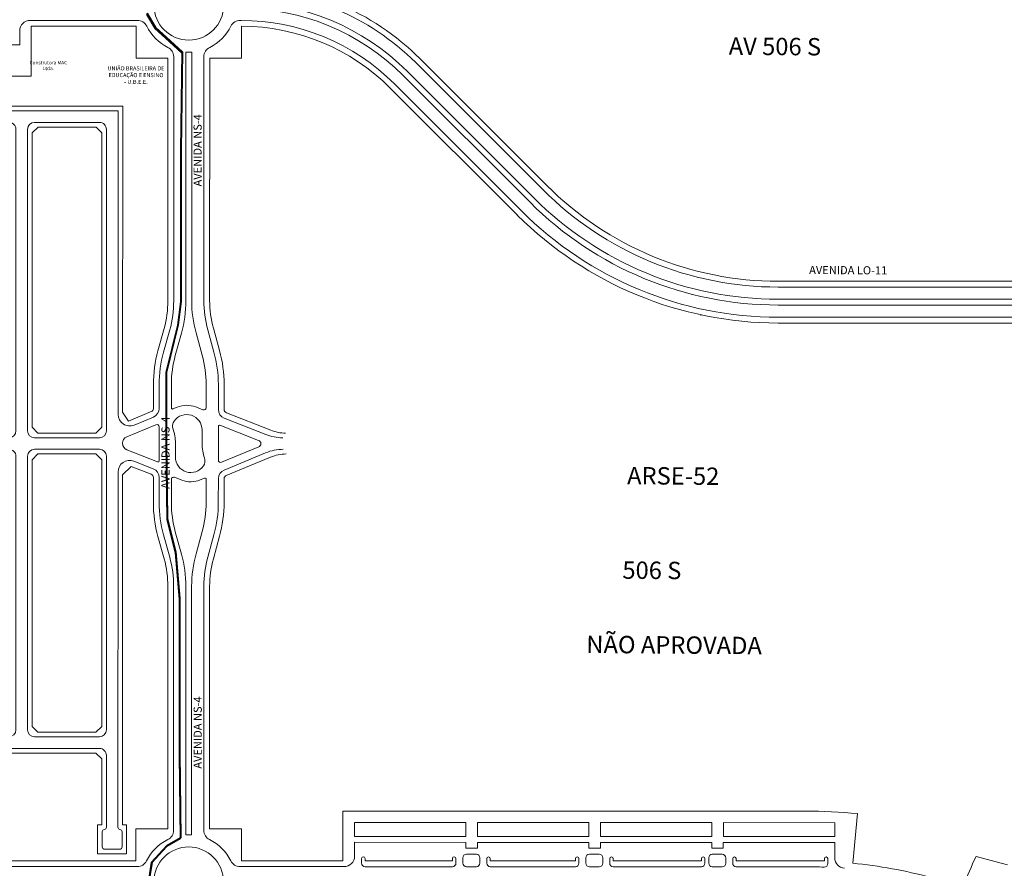
# Model space of a CAD drawing. Units: millimetres. Extents: x -496 to 56797, y 0 to 37596.
# Drawn here: x 5900 to 6749, y 18695 to 19427 of the extents above; entities that cross this region are included whole.
import ezdxf

# ---------------------------------------------------------------- set-up
doc = ezdxf.new("R2010")
doc.units = ezdxf.units.MM
doc.linetypes.add('CONTINUO', pattern=[0])
for name, color, linetype in [('INCORPORAÇÃO', 241, 'Continuous'), ('Percurso_11', 177, 'Continuous'), ('Percurso_17', 147, 'Continuous'), ('Percurso_37', 225, 'Continuous')]:
    doc.layers.add(name, color=color, linetype=linetype)
for name, color, linetype, lineweight in [('MEIO_FIO', 9, 'Continuous', 15), ('NOME_AVENIDA', 7, 'Continuous', 0), ('NOME_LOT_END_NOVO', 7, 'Continuous', 25), ('NOME_LOT_END_VELHO', 7, 'Continuous', 25), ('QUADRA_INTERNA', 9, 'Continuous', 20), ('ÁREAS DOADAS', 7, 'CONTINUO', 0)]:
    doc.layers.add(name, color=color, linetype=linetype, lineweight=lineweight)
doc.styles.add('ROMANS', font='romans.shx', dxfattribs={"height": 8})
doc.styles.get("Standard").update_dxf_attribs({"font": 'arial.ttf'})
doc.styles.add('TEXTO', font='simplex.shx')

# ---------------------------------------------------------------- blocks, each defined once
blk = doc.blocks.new('ARSE 51-flat-1')
at = {"layer": 'MEIO_FIO', "ltscale": 2}
for p, q in [((107280.61, 50126.56), (107280.58, 49861.71)), ((107758.61, 50126.5), (107280.61, 50126.56)), ((107758.61, 50126.5), (107758.58, 49864.68)), ((107290.61, 50110.56), (107290.57, 49850.56)), ((107352.61, 50116.55), (107296.61, 50116.56)), ((107358.61, 50110.55), (107358.57, 49850.55)), ((107368.61, 50110.55), (107368.57, 49850.55)), ((107430.61, 50116.54), (107374.61, 50116.55)), ((107436.61, 50110.54), (107436.57, 49850.54)), ((107446.61, 50110.54), (107446.58, 49910.54)), ((107508.61, 50116.53), (107452.61, 50116.54)), ((107514.61, 50110.53), (107514.58, 49910.53)), ((107524.61, 50110.53), (107524.58, 49910.53)), ((107586.61, 50116.52), (107530.61, 50116.53)), ((107592.61, 50110.52), (107592.58, 49910.52)), ((107602.61, 50110.52), (107602.57, 49850.52)), ((107664.61, 50116.51), (107608.61, 50116.52)), ((107670.61, 50110.51), (107670.57, 49850.51)), ((107680.61, 50110.51), (107680.57, 49850.51)), ((107742.61, 50116.5), (107686.61, 50116.51)), ((107748.61, 50110.5), (107748.57, 49850.5)), ((107508.58, 49904.53), (107452.58, 49904.54)), ((107586.58, 49904.52), (107530.58, 49904.53)), ((107446.58, 49888.54), (107446.57, 49790.54)), ((107586.58, 49894.52), (107452.58, 49894.54)), ((107592.58, 49888.52), (107592.57, 49790.52)), ((107296.57, 49844.56), (107352.57, 49844.55)), ((107374.57, 49844.55), (107430.57, 49844.54)), ((107664.57, 49844.51), (107608.57, 49844.52)), ((107742.57, 49844.5), (107686.57, 49844.51)), ((107290.57, 49828.56), (107290.54, 49592.56)), ((107296.57, 49834.56), (107352.57, 49834.55)), ((107358.57, 49828.55), (107358.54, 49592.55)), ((107368.57, 49828.55), (107368.54, 49592.55)), ((107374.57, 49834.55), (107430.57, 49834.54)), ((107436.57, 49828.54), (107436.54, 49592.54)), ((107602.57, 49828.52), (107602.54, 49592.52)), ((107664.57, 49834.51), (107608.57, 49834.52)), ((107670.57, 49828.51), (107670.54, 49592.51)), ((107680.57, 49828.51), (107680.54, 49592.51)), ((107742.57, 49834.5), (107686.57, 49834.51)), ((107748.57, 49828.5), (107748.54, 49592.5)), ((107280.57, 49816.84), (107280.54, 49576.56)), ((107758.57, 49814.94), (107758.53, 49508.5)), ((107586.57, 49784.52), (107452.57, 49784.54)), ((107508.57, 49774.53), (107452.57, 49774.54)), ((107586.57, 49774.52), (107530.57, 49774.53)), ((107446.56, 49768.54), (107446.54, 49592.54)), ((107514.56, 49768.53), (107514.54, 49592.53)), ((107524.56, 49768.53), (107524.54, 49592.53)), ((107592.56, 49768.52), (107592.54, 49592.52)), ((107352.54, 49586.55), (107296.54, 49586.56)), ((107430.54, 49586.54), (107374.54, 49586.55)), ((107508.54, 49586.53), (107452.54, 49586.54)), ((107586.54, 49586.52), (107530.54, 49586.53)), ((107664.54, 49586.51), (107608.54, 49586.52)), ((107742.54, 49586.5), (107686.54, 49586.51)), ((107430.54, 49576.54), (107280.54, 49576.56)), ((107586.54, 49576.52), (107452.54, 49576.54)), ((107742.54, 49576.5), (107608.54, 49576.52)), ((107436.54, 49570.54), (107436.53, 49508.54)), ((107446.54, 49570.54), (107446.53, 49508.54)), ((107592.54, 49570.52), (107592.53, 49508.52)), ((107602.54, 49570.52), (107602.53, 49508.52)), ((107748.54, 49570.5), (107748.53, 49508.5)), ((107433.03, 49504.57), (107433.03, 49491.54)), ((107450.03, 49504.57), (107450.03, 49491.54)), ((107589.03, 49504.55), (107589.03, 49491.52)), ((107606.03, 49504.55), (107606.03, 49491.52)), ((107745.03, 49504.53), (107745.03, 49491.5)), ((107762.03, 49504.53), (107762.03, 49491.5)), ((107448.03, 49489.54), (107435.03, 49489.54)), ((107604.03, 49489.52), (107591.03, 49489.52)), ((107760.03, 49489.5), (107747.03, 49489.5))]:
    blk.add_line(p, q, dxfattribs=at)
for centre, radius, start, end in [((107296.61, 50110.56), 6, 89.99316, 179.99316), ((107352.61, 50110.55), 6, 359.99316, 89.99316), ((107374.61, 50110.55), 6, 89.99316, 179.99316), ((107430.61, 50110.54), 6, 359.99316, 89.99316), ((107452.61, 50110.54), 6, 89.99316, 179.99316), ((107508.61, 50110.53), 6, 359.99316, 89.99316), ((107530.61, 50110.53), 6, 89.99316, 179.99316), ((107586.61, 50110.52), 6, 359.99316, 89.99316), ((107608.61, 50110.52), 6, 89.99316, 179.99316), ((107664.61, 50110.51), 6, 359.99316, 89.99316), ((107686.61, 50110.51), 6, 89.99316, 179.99316), ((107742.61, 50110.5), 6, 359.99316, 89.99316), ((107452.58, 49910.54), 6, 179.99316, 269.99316), ((107508.58, 49910.53), 6, 269.99316, 359.99316), ((107530.58, 49910.53), 6, 179.99316, 269.99316), ((107586.58, 49910.52), 6, 269.99316, 359.99316), ((107452.58, 49888.54), 6, 89.99316, 179.99316), ((107586.58, 49888.52), 6, 359.99316, 89.99316), ((107768.58, 49864.67), 10, 179.99316, 292.49414), ((107270.58, 49861.71), 10, 248.5298, 359.99316), ((107296.57, 49850.56), 6, 179.99316, 269.99309), ((107352.57, 49850.55), 6, 269.99309, 359.99316), ((107374.57, 49850.55), 6, 179.99316, 269.99309), ((107430.57, 49850.54), 6, 269.99309, 359.99316), ((107608.57, 49850.52), 6, 179.99316, 269.99316), ((107664.57, 49850.51), 6, 269.99316, 359.99316), ((107686.57, 49850.51), 6, 179.99316, 269.99316), ((107742.57, 49850.5), 6, 269.99316, 359.99316), ((107296.57, 49828.56), 6, 89.99309, 179.99316), ((107352.57, 49828.55), 6, 359.99316, 89.99309), ((107374.57, 49828.55), 6, 89.99309, 179.99316), ((107430.57, 49828.54), 6, 359.99316, 89.99309), ((107608.57, 49828.52), 6, 89.99316, 179.99316), ((107664.57, 49828.51), 6, 359.99316, 89.99316), ((107686.57, 49828.51), 6, 89.99316, 179.99316), ((107742.57, 49828.5), 6, 359.99316, 89.99316), ((107270.57, 49816.84), 10, 359.99316, 112.32386), ((107768.57, 49814.94), 10, 68.4945, 179.99316), ((107452.57, 49790.54), 6, 179.99316, 269.99316), ((107586.57, 49790.52), 6, 269.99316, 359.99316), ((107452.56, 49768.54), 6, 89.99316, 179.99316), ((107508.56, 49768.53), 6, 359.99316, 89.99316), ((107530.56, 49768.53), 6, 89.99316, 179.99316), ((107586.56, 49768.52), 6, 359.99316, 89.99316), ((107296.54, 49592.56), 6, 179.99316, 269.99316), ((107352.54, 49592.55), 6, 269.99316, 359.99316), ((107374.54, 49592.55), 6, 179.99316, 269.99316), ((107430.54, 49592.54), 6, 269.99316, 359.99316), ((107452.54, 49592.54), 6, 179.99316, 269.99316), ((107508.54, 49592.53), 6, 269.99316, 359.99316), ((107530.54, 49592.53), 6, 179.99316, 269.99316), ((107586.54, 49592.52), 6, 269.99316, 359.99316), ((107608.54, 49592.52), 6, 179.99316, 269.99316), ((107664.54, 49592.51), 6, 269.99316, 359.99316), ((107686.54, 49592.51), 6, 179.99316, 269.99316), ((107742.54, 49592.5), 6, 269.99316, 359.99316), ((107430.54, 49570.54), 6, 359.99316, 89.99316), ((107452.54, 49570.54), 6, 89.99316, 179.99316), ((107586.54, 49570.52), 6, 359.99316, 89.99316), ((107608.54, 49570.52), 6, 89.99316, 179.99316), ((107742.54, 49570.5), 6, 359.99316, 89.99316), ((107435.03, 49504.57), 2, 97.17412, 179.99316), ((107434.53, 49508.54), 2, 277.17412, 359.99316), ((107448.53, 49508.54), 2, 179.99316, 262.81247), ((107448.03, 49504.57), 2, 359.99316, 82.81247), ((107591.03, 49504.55), 2, 97.17388, 179.99316), ((107590.53, 49508.52), 2, 277.17388, 359.99316), ((107604.53, 49508.52), 2, 179.99316, 262.81226), ((107604.03, 49504.55), 2, 359.99316, 82.81226), ((107747.03, 49504.53), 2, 97.17388, 179.99316), ((107746.53, 49508.5), 2, 277.17388, 359.99316), ((107760.53, 49508.5), 2, 179.99316, 262.81221), ((107760.03, 49504.53), 2, 359.99316, 82.81221), ((107435.03, 49491.54), 2, 179.99316, 269.99311), ((107448.03, 49491.54), 2, 269.99311, 359.99316), ((107591.03, 49491.52), 2, 179.99316, 269.99311), ((107604.03, 49491.52), 2, 269.99311, 359.99316), ((107747.03, 49491.5), 2, 179.99316, 269.99311), ((107760.03, 49491.5), 2, 269.99311, 359.99316)]:
    blk.add_arc(centre, radius, start, end, dxfattribs=at)

msp = doc.modelspace()

# ---------------------------------------------------------------- linework, layer by layer
at = {"layer": 'MEIO_FIO'}
for p, q in [((5908.731, 19426.079), (6001.217, 19426.068)), ((6090.561, 19426.057), (6089.903, 19426.057)), ((5899.758, 19417.08), (5899.757, 19405.079)), ((5803.851, 19405.09), (5899.757, 19405.079)), ((6043.031, 19184.236), (6043.057, 19398.64)), ((6048.031, 19184.405), (6048.057, 19398.639)), ((6032.531, 19184.237), (6032.556, 19394.722)), ((6058.531, 19184.404), (6058.556, 19394.719)), ((6350.711, 19280.087), (6241.17, 19389.653)), ((6350.711, 19280.087), (6241.17, 19389.653)), ((6343.285, 19272.663), (6233.745, 19382.229)), ((6343.285, 19272.663), (6233.745, 19382.229)), ((6332.324, 19261.704), (6222.783, 19371.271)), ((6339.75, 19269.128), (6230.209, 19378.694)), ((6339.75, 19269.128), (6230.209, 19378.694)), ((6824.135, 19195.97), (6553.64, 19196.002)), ((6824.135, 19195.97), (6553.64, 19196.002)), ((6824.134, 19185.47), (6553.639, 19185.502)), ((6824.134, 19180.47), (6553.638, 19180.502)), ((6824.132, 19169.97), (6553.637, 19170.002)), ((6023.808, 19139.786), (6029.123, 19159.066)), ((6023.808, 19139.786), (6029.123, 19159.066)), ((6061.933, 19159.232), (6067.244, 19139.95)), ((6033.93, 19136.995), (6039.246, 19156.276)), ((6033.93, 19136.995), (6039.246, 19156.276)), ((6057.121, 19137.162), (6051.81, 19156.444)), ((6057.121, 19137.162), (6051.81, 19156.444)), ((6020.02, 19091.325), (6020.022, 19111.825)), ((6020.02, 19091.325), (6020.022, 19111.825)), ((6030.522, 19111.824), (6030.52, 19091.825)), ((6030.522, 19111.824), (6030.52, 19091.825)), ((6060.522, 19111.99), (6060.52, 19091.988)), ((6060.522, 19111.99), (6060.52, 19091.988)), ((6071.022, 19111.989), (6071.02, 19090.361)), ((6035.635, 19092.446), (6031.903, 19090.901)), ((6035.635, 19092.446), (6031.903, 19090.901)), ((6051.555, 19092.583), (6057.787, 19090.128)), ((6051.555, 19092.583), (6057.787, 19090.128)), ((5998.345, 19077.005), (6015.081, 19083.935)), ((5998.345, 19077.005), (6015.081, 19083.935)), ((6076.087, 19082.917), (6111.82, 19068.837)), ((6017.253, 19077.258), (5992.075, 19066.832)), ((6017.253, 19077.258), (5992.075, 19066.832)), ((6020.018, 19075.41), (6020.015, 19046.204)), ((6020.018, 19075.41), (6020.015, 19046.204)), ((6071.015, 19046.716), (6071.018, 19075.922)), ((6072.385, 19076.852), (6105.77, 19063.697)), ((6057.018, 19072.811), (6057.016, 19060.554)), ((6057.018, 19072.811), (6057.016, 19060.554)), ((6034.015, 19049.314), (6034.016, 19061.579)), ((6034.015, 19049.314), (6034.016, 19061.579)), ((6073.78, 19044.868), (6105.818, 19058.135)), ((6018.648, 19045.274), (5992.171, 19055.706)), ((6018.648, 19045.274), (5992.171, 19055.706)), ((6111.737, 19053.009), (6075.952, 19038.191)), ((6014.946, 19039.209), (5998.179, 19045.815)), ((6014.946, 19039.209), (5998.179, 19045.815)), ((6020.01, 19010.137), (6020.013, 19031.765)), ((6020.01, 19010.137), (6020.013, 19031.765)), ((6039.478, 19029.542), (6033.246, 19031.998)), ((6039.478, 19029.542), (6033.246, 19031.998)), ((6030.51, 19010.135), (6030.513, 19030.137)), ((6030.51, 19010.135), (6030.513, 19030.137)), ((6055.398, 19029.68), (6059.13, 19031.225)), ((6055.398, 19029.68), (6059.13, 19031.225)), ((6060.51, 19010.302), (6060.513, 19030.301)), ((6060.51, 19010.302), (6060.513, 19030.301)), ((6071.013, 19030.8), (6071.01, 19010.3))]:
    msp.add_line(p, q, dxfattribs=at)
at = {"layer": 'MEIO_FIO', "ltscale": 2}
for p, q in [((6029.1, 18962.893), (6023.789, 18982.175)), ((6029.1, 18962.893), (6023.789, 18982.175)), ((6033.912, 18984.963), (6039.223, 18965.681)), ((6033.912, 18984.963), (6039.223, 18965.681)), ((6057.103, 18985.131), (6051.787, 18965.85)), ((6057.103, 18985.131), (6051.787, 18965.85)), ((6067.225, 18982.34), (6061.909, 18963.059)), ((6032.502, 18937.721), (6032.477, 18727.407)), ((6032.502, 18937.721), (6032.477, 18727.407)), ((6043.002, 18937.72), (6042.976, 18723.486)), ((6043.002, 18937.72), (6042.976, 18723.486)), ((6048.002, 18937.889), (6047.976, 18723.485)), ((6048.002, 18937.889), (6047.976, 18723.485)), ((6058.502, 18937.888), (6058.477, 18727.404)), ((6188.474, 18705.046), (6188.475, 18717.047)), ((6188.474, 18705.046), (6188.475, 18717.047)), ((6284.358, 18717.035), (6188.475, 18717.047)), ((6284.358, 18717.035), (6188.475, 18717.047)), ((6284.358, 18712.035), (6284.358, 18717.035)), ((6284.358, 18712.035), (6284.358, 18717.035)), ((6294.358, 18712.034), (6284.358, 18712.035)), ((6294.358, 18712.034), (6284.358, 18712.035)), ((6390.358, 18717.022), (6294.358, 18717.034)), ((6294.358, 18712.034), (6294.358, 18717.034)), ((6294.358, 18712.034), (6294.358, 18717.034)), ((6390.358, 18717.022), (6294.358, 18717.034)), ((6390.358, 18712.022), (6390.358, 18717.022)), ((6390.358, 18712.022), (6390.358, 18717.022)), ((6400.358, 18712.021), (6390.358, 18712.022)), ((6400.358, 18712.021), (6390.358, 18712.022)), ((6400.358, 18712.021), (6400.358, 18717.021)), ((6496.475, 18717.009), (6400.358, 18717.021)), ((6496.475, 18717.009), (6400.358, 18717.021)), ((6400.358, 18712.021), (6400.358, 18717.021)), ((6496.358, 18712.009), (6496.358, 18717.009)), ((6496.358, 18712.009), (6496.358, 18717.009)), ((6506.358, 18712.007), (6496.358, 18712.009)), ((6506.358, 18712.007), (6496.358, 18712.009)), ((6602.475, 18716.995), (6506.358, 18717.007)), ((6506.358, 18712.007), (6506.358, 18717.007)), ((6506.358, 18712.007), (6506.358, 18717.007)), ((6602.475, 18716.995), (6506.358, 18717.007)), ((6602.474, 18703.592), (6602.475, 18716.995)), ((6602.474, 18703.592), (6602.475, 18716.995)), ((6194.473, 18699.047), (6194.474, 18703.047)), ((6194.473, 18699.047), (6194.474, 18703.047)), ((6197.473, 18701.046), (6197.474, 18703.046)), ((6197.473, 18701.046), (6197.474, 18703.046)), ((6272.871, 18701.037), (6197.473, 18701.046)), ((6272.871, 18701.037), (6197.473, 18701.046)), ((6272.871, 18701.037), (6272.871, 18703.037)), ((6272.871, 18701.037), (6272.871, 18703.037)), ((6275.871, 18699.036), (6275.871, 18703.036)), ((6275.871, 18699.036), (6275.871, 18703.036)), ((6281.871, 18699.036), (6281.871, 18703.729)), ((6281.871, 18699.036), (6281.871, 18703.729)), ((6293.446, 18706.727), (6284.872, 18706.728)), ((6293.446, 18706.727), (6284.872, 18706.728)), ((6296.446, 18699.034), (6296.446, 18703.727)), ((6296.446, 18699.034), (6296.446, 18703.727)), ((6302.446, 18699.033), (6302.446, 18703.033)), ((6302.446, 18699.033), (6302.446, 18703.033)), ((6305.446, 18701.033), (6305.446, 18703.033)), ((6305.446, 18701.033), (6305.446, 18703.033)), ((6378.871, 18701.023), (6305.446, 18701.033)), ((6378.871, 18701.023), (6305.446, 18701.033)), ((6378.871, 18701.023), (6378.871, 18703.023)), ((6378.871, 18701.023), (6378.871, 18703.023)), ((6381.871, 18699.023), (6381.871, 18703.023)), ((6381.871, 18699.023), (6381.871, 18703.023)), ((6387.871, 18699.022), (6387.871, 18703.716)), ((6387.871, 18699.022), (6387.871, 18703.716)), ((6399.446, 18706.714), (6390.872, 18706.715)), ((6399.446, 18706.714), (6390.872, 18706.715)), ((6402.446, 18699.02), (6402.446, 18703.714)), ((6402.446, 18699.02), (6402.446, 18703.714)), ((6408.446, 18699.02), (6408.446, 18703.02)), ((6408.446, 18699.02), (6408.446, 18703.02)), ((6411.446, 18701.019), (6411.446, 18703.019)), ((6411.446, 18701.019), (6411.446, 18703.019)), ((6487.473, 18701.01), (6411.446, 18701.019)), ((6487.473, 18701.01), (6411.446, 18701.019)), ((6487.473, 18701.01), (6487.474, 18703.01)), ((6487.473, 18701.01), (6487.474, 18703.01)), ((6490.473, 18699.009), (6490.474, 18703.009)), ((6490.473, 18699.009), (6490.474, 18703.009)), ((6493.871, 18699.009), (6493.871, 18703.702)), ((6493.871, 18699.009), (6493.871, 18703.702)), ((6505.446, 18706.701), (6496.872, 18706.702)), ((6505.446, 18706.701), (6496.872, 18706.702)), ((6508.446, 18699.007), (6508.446, 18703.7)), ((6508.446, 18699.007), (6508.446, 18703.7)), ((6514.446, 18699.006), (6514.446, 18703.006)), ((6514.446, 18699.006), (6514.446, 18703.006)), ((6517.446, 18701.006), (6517.446, 18703.006)), ((6517.446, 18701.006), (6517.446, 18703.006)), ((6593.473, 18700.996), (6517.446, 18701.006)), ((6593.473, 18700.996), (6517.446, 18701.006)), ((6593.473, 18700.996), (6593.474, 18702.996)), ((6593.473, 18700.996), (6593.474, 18702.996)), ((6596.473, 18698.674), (6596.474, 18702.996)), ((6596.473, 18698.674), (6596.474, 18702.996)), ((6001.13, 18696.068), (5500.755, 18696.129)), ((6001.13, 18696.068), (5949.973, 18696.074)), ((6089.816, 18696.058), (6179.521, 18696.047)), ((6272.87, 18696.037), (6197.473, 18696.046)), ((6272.87, 18696.037), (6197.473, 18696.046)), ((6293.445, 18696.034), (6284.87, 18696.035)), ((6293.445, 18696.034), (6284.87, 18696.035)), ((6378.87, 18696.023), (6305.445, 18696.033)), ((6378.87, 18696.023), (6305.445, 18696.033)), ((6399.445, 18696.021), (6390.87, 18696.022)), ((6399.445, 18696.021), (6390.87, 18696.022)), ((6487.473, 18696.01), (6411.445, 18696.019)), ((6487.473, 18696.01), (6411.445, 18696.019)), ((6505.445, 18696.008), (6496.87, 18696.009)), ((6505.445, 18696.008), (6496.87, 18696.009)), ((6517.384, 18696.007), (6577.07, 18696)), ((6517.384, 18696.007), (6577.07, 18696)), ((6577.982, 18695.998), (6517.445, 18696.006)), ((6577.982, 18695.998), (6517.445, 18696.006))]:
    msp.add_line(p, q, dxfattribs=at)
at = {"layer": 'MEIO_FIO'}
for points in [[(6048.031, 19184.405, 0.0673241), (6051.81, 19156.444, 0.0673241)], [(6048.031, 19184.405, 0.0673241), (6051.81, 19156.444, 0.0673241)], [(6060.522, 19111.99, 0.0673241), (6057.121, 19137.162, 0.0673241)], [(6060.522, 19111.99, 0.0673241), (6057.121, 19137.162, 0.0673241)], [(6015.081, 19083.935, 0.3033467), (6020.02, 19091.325, 0.3033467)], [(6015.081, 19083.935, 0.3033467), (6020.02, 19091.325, 0.3033467)], [(6030.52, 19091.825, 0.5345166), (6031.903, 19090.901, 0.5345166)], [(6030.52, 19091.825, 0.5345166), (6031.903, 19090.901, 0.5345166)], [(6051.555, 19092.583, 0.1943787), (6035.635, 19092.446, 0.1943787)], [(6051.555, 19092.583, 0.1943787), (6035.635, 19092.446, 0.1943787)], [(6057.787, 19090.128, 0.5289067), (6060.52, 19091.988, 0.5289067)], [(6057.787, 19090.128, 0.5289067), (6060.52, 19091.988, 0.5289067)], [(6057.018, 19072.811, 0.7325809), (6032.928, 19080.432, 0.7325809)], [(6057.018, 19072.811, 0.7325809), (6032.928, 19080.432, 0.7325809)], [(6020.018, 19075.41, 0.5345166), (6017.253, 19077.258, 0.5345166)], [(6020.018, 19075.41, 0.5345166), (6017.253, 19077.258, 0.5345166)], [(6032.928, 19080.432, 0.2437198), (6031.971, 19073.365, 0.2437198)], [(6032.928, 19080.432, 0.2437198), (6031.971, 19073.365, 0.2437198)], [(6072.385, 19076.852, 0.5289067), (6071.018, 19075.922, 0.5289067)], [(6034.016, 19061.572, 0.0861325), (6031.971, 19073.365, 0.0861325)], [(6034.016, 19061.572, 0.0861325), (6031.971, 19073.365, 0.0861325)], [(6057.016, 19060.554, 0.0861325), (6059.062, 19048.76, 0.0861325)], [(6057.016, 19060.554, 0.0861325), (6059.062, 19048.76, 0.0861325)], [(6105.818, 19058.135, 0.6745108), (6105.77, 19063.697, 0.6745108)], [(6034.015, 19049.314, 0.7325809), (6058.105, 19041.693, 0.7325809)], [(6034.015, 19049.314, 0.7325809), (6058.105, 19041.693, 0.7325809)], [(6058.105, 19041.693, 0.2437198), (6059.062, 19048.76, 0.2437198)], [(6058.105, 19041.693, 0.2437198), (6059.062, 19048.76, 0.2437198)], [(6018.648, 19045.274, 0.5289067), (6020.015, 19046.204, 0.5289067)], [(6018.648, 19045.274, 0.5289067), (6020.015, 19046.204, 0.5289067)], [(6071.015, 19046.716, 0.5345166), (6073.78, 19044.868, 0.5345166)], [(6033.246, 19031.998, 0.5289067), (6030.513, 19030.137, 0.5289067)], [(6033.246, 19031.998, 0.5289067), (6030.513, 19030.137, 0.5289067)], [(6075.952, 19038.191, 0.3033467), (6071.013, 19030.8, 0.3033467)], [(6039.478, 19029.542, 0.1943787), (6055.398, 19029.68, 0.1943787)], [(6039.478, 19029.542, 0.1943787), (6055.398, 19029.68, 0.1943787)], [(6060.513, 19030.301, 0.5345166), (6059.13, 19031.225, 0.5345166)], [(6060.513, 19030.301, 0.5345166), (6059.13, 19031.225, 0.5345166)], [(6030.51, 19010.135, 0.0673241), (6033.912, 18984.963, 0.0673241)], [(6030.51, 19010.135, 0.0673241), (6033.912, 18984.963, 0.0673241)], [(6043.002, 18937.72, 0.0673241), (6039.223, 18965.681, 0.0673241)], [(6043.002, 18937.72, 0.0673241), (6039.223, 18965.681, 0.0673241)]]:
    msp.add_lwpolyline(points, format="xyb", dxfattribs=at)
msp.add_circle((6045.562, 19439.063), 30, dxfattribs=at)
at = {"layer": 'MEIO_FIO', "ltscale": 2}
msp.add_circle((6045.472, 18683.063), 30, dxfattribs=at)
msp.add_circle((6045.472, 18683.063), 30, dxfattribs=at)
at = {"layer": 'MEIO_FIO'}
for centre, radius, start, end in [((6090.539, 19239.057), 213, 44.993263, 89.993134), ((6090.539, 19239.057), 213, 44.993263, 89.993134), ((6090.539, 19239.057), 202.5, 44.993263, 89.993134), ((6090.539, 19239.057), 202.5, 44.993263, 89.993134), ((6090.539, 19239.057), 197.5, 44.993263, 89.993134), ((6090.539, 19239.057), 197.5, 44.993263, 89.993134), ((5908.758, 19417.079), 9, 89.993126, 179.992883), ((6001.216, 19417.068), 9, 26.38091, 89.99311), ((6001.216, 19417.068), 9, 26.38091, 89.99311), ((6089.901, 19417.057), 9, 89.99311, 153.60531), ((6089.902, 19417.057), 9, 89.993005, 153.605204), ((6090.539, 19239.057), 187, 44.993263, 89.993134), ((6045.561, 19439.063), 40.5, 206.38091, 243.605359), ((6045.561, 19439.063), 40.5, 206.38091, 243.605359), ((6045.561, 19439.063), 40.5, 296.380966, 333.60531), ((6045.562, 19439.063), 40.5, 296.381011, 333.605204), ((6023.556, 19394.723), 9, 359.993162, 63.605359), ((6023.556, 19394.723), 9, 359.993162, 63.605359), ((6045.561, 19439.063), 40.5, 266.454136, 273.532189), ((6045.561, 19439.063), 40.5, 266.454136, 273.532189), ((6067.556, 19394.717), 9, 116.380966, 179.993162), ((6067.557, 19394.717), 9, 116.381011, 179.993211), ((6553.674, 19483.002), 287, 224.993263, 269.993097), ((6553.674, 19483.002), 297.5, 224.993263, 269.993097), ((6553.674, 19483.002), 313, 224.993263, 269.993097), ((6553.674, 19483.002), 302.5, 224.993263, 269.993097), ((6153.281, 19184.393), 94.75, 179.993162, 195.399459), ((5937.781, 19184.249), 94.75, 344.586865, 359.993162), ((5937.781, 19184.249), 94.75, 344.586865, 359.993162), ((5937.781, 19184.249), 105.25, 344.586865, 359.993162), ((5937.781, 19184.249), 105.25, 344.586865, 359.993162), ((6125.272, 19111.813), 105.25, 164.586865, 179.993162), ((6125.272, 19111.813), 105.25, 164.586865, 179.993162), ((6125.272, 19111.813), 94.75, 164.586865, 179.993162), ((6125.272, 19111.813), 94.75, 164.586865, 179.993162), ((5965.772, 19112.002), 105.25, 359.993162, 15.399459), ((6079.02, 19090.36), 8, 179.993162, 248.493162), ((5994.371, 19061.288), 6, 112.494144, 248.494502), ((5994.371, 19061.288), 6, 112.494144, 248.494502), ((6126.484, 19106.053), 40, 248.494502, 269.993015), ((6127.041, 19016.053), 40, 89.993015, 112.494144), ((6012.013, 19031.766), 8, 359.993162, 68.493162), ((6012.013, 19031.766), 8, 359.993162, 68.493162)]:
    msp.add_arc(centre, radius, start, end, dxfattribs=at)
at = {"layer": 'MEIO_FIO', "ltscale": 2}
for centre, radius, start, end in [((6125.26, 19010.124), 105.25, 179.993162, 195.399459), ((6125.26, 19010.124), 105.25, 179.993162, 195.399459), ((5965.76, 19010.313), 94.75, 344.586865, 359.993162), ((5965.76, 19010.313), 94.75, 344.586865, 359.993162), ((5965.76, 19010.313), 105.25, 344.586865, 359.993162), ((6153.252, 18937.877), 105.25, 164.586865, 179.993162), ((6153.252, 18937.877), 105.25, 164.586865, 179.993162), ((5937.752, 18937.733), 94.75, 359.993162, 15.399459), ((5937.752, 18937.733), 94.75, 359.993162, 15.399459), ((6153.252, 18937.877), 94.75, 164.586865, 179.993162), ((6023.477, 18727.408), 9, 296.380967, 359.993162), ((6023.477, 18727.408), 9, 296.380967, 359.993162), ((6023.477, 18727.408), 9, 296.380967, 359.993162), ((6023.477, 18727.408), 9, 296.380967, 359.993162), ((6067.477, 18727.403), 9, 179.993162, 243.605358), ((6067.477, 18727.403), 9, 179.993162, 243.605358), ((6067.478, 18727.402), 9, 179.993211, 243.604583), ((6067.478, 18727.402), 9, 179.993211, 243.604583), ((6045.471, 18683.063), 40.5, 116.380967, 153.605306), ((6045.471, 18683.063), 40.5, 116.380967, 153.605306), ((6045.471, 18683.063), 40.5, 116.380967, 153.605306), ((6045.471, 18683.063), 40.5, 116.380967, 153.605306), ((6045.472, 18683.063), 40.5, 86.456922, 93.534975), ((6045.472, 18683.063), 40.5, 86.456922, 93.534975), ((6045.472, 18683.063), 40.5, 86.456922, 93.534975), ((6045.472, 18683.063), 40.5, 86.456922, 93.534975), ((6045.471, 18683.063), 40.5, 86.454136, 93.532189), ((6045.471, 18683.063), 40.5, 86.454136, 93.532189), ((6045.471, 18683.063), 40.5, 86.454136, 93.532189), ((6045.471, 18683.063), 40.5, 86.454136, 93.532189), ((6045.471, 18683.063), 40.5, 26.380914, 63.605358), ((6045.471, 18683.063), 40.5, 26.380914, 63.605358), ((6045.472, 18683.063), 40.5, 26.380963, 63.604583), ((6045.472, 18683.063), 40.5, 26.380963, 63.604583), ((6001.131, 18705.068), 9, 269.99311, 333.605306), ((6001.131, 18705.068), 9, 269.99311, 333.605306), ((6001.131, 18705.068), 9, 269.99311, 333.605306), ((6001.131, 18705.068), 9, 269.99311, 333.605306), ((6089.816, 18705.058), 9, 206.380914, 269.99311), ((6089.816, 18705.058), 9, 206.380914, 269.99311), ((6089.817, 18705.058), 9, 206.380963, 269.993163), ((6089.817, 18705.058), 9, 206.380963, 269.993163), ((6179.474, 18705.047), 9, 269.99311, 359.992788), ((6179.474, 18705.047), 9, 269.99311, 359.992788), ((6195.974, 18703.046), 1.5, 359.992806, 179.992806), ((6195.974, 18703.046), 1.5, 359.992806, 179.992806), ((6274.371, 18703.037), 1.5, 359.992806, 179.992806), ((6274.371, 18703.037), 1.5, 359.992806, 179.992806), ((6284.871, 18703.728), 3, 89.992806, 179.992788), ((6284.871, 18703.728), 3, 89.992806, 179.992788), ((6293.446, 18703.727), 3, 359.992788, 89.992806), ((6293.446, 18703.727), 3, 359.992788, 89.992806), ((6303.946, 18703.033), 1.5, 359.992806, 179.992806), ((6303.946, 18703.033), 1.5, 359.992806, 179.992806), ((6380.371, 18703.023), 1.5, 359.992806, 179.992806), ((6380.371, 18703.023), 1.5, 359.992806, 179.992806), ((6390.871, 18703.715), 3, 89.992806, 179.992788), ((6390.871, 18703.715), 3, 89.992806, 179.992788), ((6399.446, 18703.714), 3, 359.992788, 89.992806), ((6399.446, 18703.714), 3, 359.992788, 89.992806), ((6409.946, 18703.02), 1.5, 359.992806, 179.992806), ((6409.946, 18703.02), 1.5, 359.992806, 179.992806), ((6488.974, 18703.01), 1.5, 359.992806, 179.992806), ((6488.974, 18703.01), 1.5, 359.992806, 179.992806), ((6496.871, 18703.702), 3, 89.992806, 179.992788), ((6496.871, 18703.702), 3, 89.992806, 179.992788), ((6505.446, 18703.701), 3, 359.992788, 89.992806), ((6505.446, 18703.701), 3, 359.992788, 89.992806), ((6515.946, 18703.006), 1.5, 359.992806, 179.992806), ((6515.946, 18703.006), 1.5, 359.992806, 179.992806), ((6594.974, 18702.996), 1.5, 359.992806, 179.992806), ((6594.974, 18702.996), 1.5, 359.992806, 179.992806), ((6611.474, 18703.591), 9, 179.992788, 265.317545), ((6611.474, 18703.591), 9, 179.992788, 265.317545), ((6197.473, 18699.046), 3, 179.992788, 269.992806), ((6197.473, 18699.046), 3, 179.992788, 269.992806), ((6272.871, 18699.037), 3, 269.992806, 359.992788), ((6272.871, 18699.037), 3, 269.992806, 359.992788), ((6284.871, 18699.035), 3, 179.992788, 269.992806), ((6284.871, 18699.035), 3, 179.992788, 269.992806), ((6293.446, 18699.034), 3, 269.992806, 359.992788), ((6293.446, 18699.034), 3, 269.992806, 359.992788), ((6305.446, 18699.033), 3, 179.992788, 269.992806), ((6305.446, 18699.033), 3, 179.992788, 269.992806), ((6378.871, 18699.023), 3, 269.992806, 359.992788), ((6378.871, 18699.023), 3, 269.992806, 359.992788), ((6390.871, 18699.022), 3, 179.992788, 269.992806), ((6390.871, 18699.022), 3, 179.992788, 269.992806), ((6399.446, 18699.021), 3, 269.992806, 359.992788), ((6399.446, 18699.021), 3, 269.992806, 359.992788), ((6411.446, 18699.019), 3, 179.992788, 269.992806), ((6411.446, 18699.019), 3, 179.992788, 269.992806), ((6487.473, 18699.01), 3, 269.992806, 359.992788), ((6487.473, 18699.01), 3, 269.992806, 359.992788), ((6496.871, 18699.009), 3, 179.992788, 269.992806), ((6496.871, 18699.009), 3, 179.992788, 269.992806), ((6505.446, 18699.008), 3, 269.992806, 359.992788), ((6505.446, 18699.008), 3, 269.992806, 359.992788), ((6517.446, 18699.006), 3, 179.992788, 269.992806), ((6517.446, 18699.006), 3, 179.992788, 269.992806), ((6577.024, 18283), 413, 87.733934, 89.993163), ((6577.024, 18283), 413, 87.733934, 89.993163), ((6593.473, 18698.674), 3, 267.733934, 359.992788), ((6593.473, 18698.674), 3, 267.733934, 359.992788)]:
    msp.add_arc(centre, radius, start, end, dxfattribs=at)
at = {"layer": 'Percurso_11'}
msp.add_lwpolyline([(6009.144, 19431.261), (6016.14, 19419.186), (6029.019, 19407.429), (6039.48, 19397.871), (6038.363, 19313.309), (6038.284, 19182.541), (6035.815, 19162.453), (6025.758, 19121.478), (6025.763, 19061.302), (6026.502, 18995.375), (6033.665, 18966.635), (6037.261, 18926.747), (6037.138, 18792.882), (6038.114, 18720.007), (6026.732, 18713.477), (6013.208, 18698.778), (6009.908, 18677.933)], dxfattribs=at)
at = {"layer": 'Percurso_17'}
msp.add_lwpolyline([(6009.144, 19432.078), (6016.14, 19420.004), (6029.019, 19408.247), (6039.48, 19398.689), (6038.363, 19314.127), (6038.284, 19183.359), (6035.815, 19163.27), (6025.758, 19122.296), (6025.763, 19062.119), (6026.502, 18996.193), (6033.665, 18967.453), (6037.261, 18927.565), (6037.138, 18793.699), (6038.114, 18720.825), (6026.732, 18714.295), (6013.208, 18699.596), (6009.908, 18678.75)], dxfattribs=at)
at = {"layer": 'Percurso_37'}
msp.add_lwpolyline([(6009.793, 19432.243), (6016.789, 19420.169), (6029.668, 19408.412), (6040.129, 19398.854), (6039.012, 19314.292), (6038.933, 19183.524), (6036.464, 19163.435), (6026.407, 19122.461), (6026.412, 19062.284), (6027.152, 18996.358), (6034.314, 18967.618), (6037.91, 18927.729), (6037.788, 18793.864), (6038.763, 18720.99), (6027.382, 18714.46), (6013.857, 18699.761), (6010.557, 18678.915)], dxfattribs=at)
at = {"layer": 'QUADRA_INTERNA'}
for p, q in [((5909.559, 19421.079), (5909.554, 19378.079)), ((5909.559, 19421.079), (6000.059, 19421.068)), ((6000.059, 19421.068), (6000.056, 19393.568)), ((6000.059, 19421.068), (6000.056, 19393.568)), ((6091.059, 19421.057), (6091.056, 19393.557)), ((6091.06, 19421.057), (6091.057, 19393.557)), ((6091.057, 19393.557), (6091.06, 19421.056)), ((6000.056, 19393.568), (6027.556, 19393.565)), ((6000.056, 19393.568), (6027.556, 19393.565)), ((6027.531, 19184.238), (6027.556, 19393.565)), ((6063.531, 19184.404), (6063.556, 19393.56)), ((6063.556, 19393.56), (6091.056, 19393.557)), ((6091.057, 19393.557), (6063.557, 19393.56)), ((6063.557, 19393.56), (6091.057, 19393.557)), ((6354.247, 19283.622), (6244.706, 19393.188)), ((6354.247, 19283.622), (6244.706, 19393.188)), ((5909.554, 19378.079), (5581.554, 19378.118)), ((6328.788, 19258.169), (6219.247, 19367.735)), ((5988.551, 19352.07), (5502.551, 19352.128)), ((5988.551, 19352.07), (5988.52, 19088.07)), ((5910.548, 19329.079), (5910.518, 19075.079)), ((5910.548, 19329.079), (5915.549, 19334.078)), ((5965.549, 19334.072), (5915.549, 19334.078)), ((5965.549, 19334.072), (5970.548, 19329.072)), ((5970.548, 19329.072), (5970.518, 19075.072)), ((6824.136, 19200.97), (6553.641, 19201.002)), ((6824.136, 19200.97), (6553.641, 19201.002)), ((6487.13, 19172.043), (6487.13, 19171.544)), ((6018.988, 19141.114), (6024.303, 19160.395)), ((6018.988, 19141.114), (6024.303, 19160.395)), ((6066.753, 19160.56), (6072.064, 19141.278)), ((6824.143, 19164.97), (6553.636, 19165.002)), ((6015.02, 19091.326), (6015.022, 19111.826)), ((6015.02, 19091.326), (6015.022, 19111.826)), ((6076.022, 19111.988), (6076.02, 19090.36)), ((5993.544, 19080.428), (5988.52, 19088.07)), ((5993.544, 19080.428), (6013.168, 19088.554)), ((5993.544, 19080.428), (6013.168, 19088.554)), ((6077.92, 19087.569), (6116.192, 19072.489)), ((5910.518, 19075.079), (5915.517, 19070.078)), ((5965.517, 19070.072), (5970.518, 19075.072)), ((5965.517, 19070.072), (5915.517, 19070.078)), ((5915.515, 19052.078), (5910.515, 19047.079)), ((5965.515, 19052.072), (5915.515, 19052.078)), ((5965.515, 19052.072), (5970.515, 19047.072)), ((6116.064, 19049.389), (6077.865, 19033.571)), ((5988.513, 19034.07), (5995.826, 19041.368)), ((6013.113, 19034.557), (5995.826, 19041.368)), ((6013.113, 19034.557), (5995.826, 19041.368)), ((6015.01, 19010.137), (6015.013, 19031.765)), ((6015.01, 19010.137), (6015.013, 19031.765))]:
    msp.add_line(p, q, dxfattribs=at)
at = {"layer": 'QUADRA_INTERNA', "ltscale": 2}
for p, q in [((5910.515, 19047.079), (5910.487, 18817.079)), ((5970.515, 19047.072), (5970.487, 18817.072)), ((5988.513, 19034.07), (5988.477, 18732.07)), ((6024.279, 18961.565), (6018.968, 18980.847)), ((6024.279, 18961.565), (6018.968, 18980.847)), ((6027.502, 18937.722), (6027.477, 18728.565)), ((6063.502, 18937.888), (6063.477, 18728.561)), ((5915.487, 18812.078), (5910.487, 18817.079)), ((5965.487, 18812.072), (5915.487, 18812.078)), ((5965.487, 18812.072), (5970.487, 18817.072)), ((5965.484, 18794.072), (5837.484, 18794.088)), ((5965.484, 18794.072), (5970.484, 18789.072)), ((5970.484, 18789.072), (5970.477, 18732.072)), ((6178.479, 18744.047), (6178.473, 18701.047)), ((6178.479, 18744.047), (6178.473, 18701.047)), ((6178.479, 18744.047), (6577.079, 18744)), ((6178.479, 18744.047), (6577.079, 18744)), ((6622.142, 18741.786), (6617.934, 18698.993)), ((6622.142, 18741.786), (6617.934, 18698.993)), ((5966.977, 18732.072), (5966.974, 18707.072)), ((5970.477, 18732.072), (5966.977, 18732.072)), ((5991.977, 18732.069), (5988.477, 18732.07)), ((5991.977, 18732.069), (5991.974, 18707.069)), ((5999.977, 18728.568), (5999.973, 18701.068)), ((6027.477, 18728.565), (5999.977, 18728.568)), ((6090.977, 18728.558), (6063.477, 18728.561)), ((6090.977, 18728.558), (6063.477, 18728.561)), ((6063.477, 18728.561), (6090.977, 18728.558)), ((6090.977, 18728.558), (6090.973, 18701.058)), ((6188.476, 18722.047), (6188.478, 18734.047)), ((6284.478, 18734.035), (6188.478, 18734.047)), ((6284.476, 18722.035), (6284.478, 18734.035)), ((6294.476, 18722.034), (6294.478, 18734.034)), ((6390.478, 18734.022), (6294.478, 18734.034)), ((6390.476, 18722.022), (6390.478, 18734.022)), ((6400.476, 18722.021), (6400.478, 18734.021)), ((6496.478, 18734.009), (6400.478, 18734.021)), ((6496.476, 18722.009), (6496.478, 18734.009)), ((6506.476, 18722.007), (6506.478, 18734.007)), ((6602.478, 18733.995), (6506.478, 18734.007)), ((6602.476, 18721.995), (6602.478, 18733.995)), ((6284.476, 18722.035), (6188.476, 18722.047)), ((6390.476, 18722.022), (6294.476, 18722.034)), ((6496.476, 18722.009), (6400.476, 18722.021)), ((6602.476, 18721.995), (6506.476, 18722.007)), ((5999.973, 18701.068), (5504.473, 18701.128)), ((5991.974, 18707.069), (5966.974, 18707.072)), ((6090.973, 18701.058), (6178.473, 18701.047)), ((6751.315, 18697.505), (6724.224, 18704.768)), ((6751.315, 18697.505), (6724.224, 18704.768)), ((6751.315, 18697.505), (6724.224, 18704.768))]:
    msp.add_line(p, q, dxfattribs=at)
at = {"layer": 'QUADRA_INTERNA'}
msp.add_lwpolyline([(6077.865, 19033.571, 0.3033467), (6076.013, 19030.8), (6076.01, 19010.3, -0.0673241), (6072.045, 18981.011), (6066.73, 18961.73, 0.0673241), (6063.502, 18937.888, 0.0673241)], format="xyb", dxfattribs=at)
for centre, radius, start, end in [((6090.539, 19239.057), 218, 44.993263, 89.861823), ((6090.539, 19239.057), 218, 44.993263, 89.861823), ((6090.539, 19239.057), 182, 44.993263, 89.835834), ((6553.674, 19483.002), 282, 224.993263, 269.993097), ((6553.674, 19483.002), 318, 224.993263, 269.993097), ((6153.281, 19184.393), 89.75, 179.993162, 195.399459), ((5937.781, 19184.249), 89.75, 344.586865, 359.993162), ((5937.781, 19184.249), 89.75, 344.586865, 359.993162), ((6125.272, 19111.813), 110.25, 164.586865, 179.993162), ((6125.272, 19111.813), 110.25, 164.586865, 179.993162), ((5965.772, 19112.002), 110.25, 359.993162, 15.399459), ((6012.02, 19091.326), 3, 292.493162, 359.993162), ((6012.02, 19091.326), 3, 292.493162, 359.993162), ((6079.02, 19090.36), 3, 179.993162, 248.492314), ((6129.023, 19105.052), 35, 248.494502, 269.993015), ((6129.455, 19017.052), 35, 89.993015, 112.494144), ((6012.013, 19031.766), 3, 359.993162, 68.492314), ((6012.013, 19031.766), 3, 359.993162, 68.492314)]:
    msp.add_arc(centre, radius, start, end, dxfattribs=at)
at = {"layer": 'QUADRA_INTERNA', "ltscale": 2}
for centre, radius, start, end in [((6125.26, 19010.124), 110.25, 179.993162, 195.399459), ((6125.26, 19010.124), 110.25, 179.993162, 195.399459), ((5937.752, 18937.733), 89.75, 359.993162, 15.399459), ((5937.752, 18937.733), 89.75, 359.993162, 15.399459), ((6577.024, 18283), 461, 84.383501, 89.993163), ((6577.024, 18283), 461, 84.383501, 89.993163), ((6945.461, 18598.352), 245.5, 154.312357, 160.788396), ((6945.461, 18598.352), 245.5, 154.312357, 160.788396), ((6945.461, 18598.352), 245.5, 154.312357, 160.788396), ((6577.024, 18283), 418, 74.993162, 84.383501), ((6577.024, 18283), 418, 74.993162, 84.383501)]:
    msp.add_arc(centre, radius, start, end, dxfattribs=at)

# ---------------------------------------------------------------- block references
at = {"ltscale": 2}
msp.add_blockref('ARSE 51-flat-1', (-101774.057, -30778.431), dxfattribs=at)

# ---------------------------------------------------------------- texts
at = {"layer": 'INCORPORAÇÃO', "ltscale": 2, "insert": (5924.491, 19391.144), "char_height": 3, "width": 35.40615, "attachment_point": 2}
msp.add_mtext('Construtora MAC Ltda.', dxfattribs=at)
at = {"layer": 'NOME_AVENIDA'}
for s, rotation, style, p in [('AVENIDA NS-4', 89.99311, 'TEXTO', (6056.639, 19282.823)), ('AVENIDA LO-11', 359.675432, 'ROMANS', (6580.364, 19207.271)), ('AVENIDA NS-4', 89.99311, 'TEXTO', (6028.918, 19021.959))]:
    msp.add_text(s, height=7, rotation=rotation, dxfattribs=dict(at, style=style)).set_placement(p)
at = {"layer": 'NOME_AVENIDA', "ltscale": 2, "style": 'TEXTO'}
msp.add_text('AVENIDA NS-4', height=7, rotation=89.99311, dxfattribs=at).set_placement((6056.725, 18780.558))
at = {"layer": 'NOME_LOT_END_NOVO', "style": 'ROMANS'}
msp.add_text('AV 506 S', height=15, rotation=359.550896, dxfattribs=at).set_placement((6510.988, 19396.414))
at = {"layer": 'NOME_LOT_END_NOVO', "ltscale": 2, "style": 'ROMANS'}
msp.add_text('506 S', height=15, rotation=359.550896, dxfattribs=at).set_placement((6419.309, 18944.399))
at = {"layer": 'NOME_LOT_END_VELHO', "style": 'ROMANS'}
msp.add_text('ARSE-52', height=15, rotation=359.550896, dxfattribs=at).set_placement((6423.393, 19025.913))
at = {"layer": 'NOME_LOT_END_VELHO', "ltscale": 2, "style": 'ROMANS'}
msp.add_text('NÃO APROVADA', height=15, rotation=359.550896, dxfattribs=at).set_placement((6388.259, 18880.383))
at = {"layer": 'ÁREAS DOADAS', "ltscale": 2, "insert": (5999.997, 19386.447), "char_height": 3.5, "width": 49.60344, "attachment_point": 2}
msp.add_mtext('UNIÃO BRASILEIRA DE EDUCAÇÃO E ENSINO - U.B.E.E.', dxfattribs=at)

doc.saveas('drawing.dxf')
